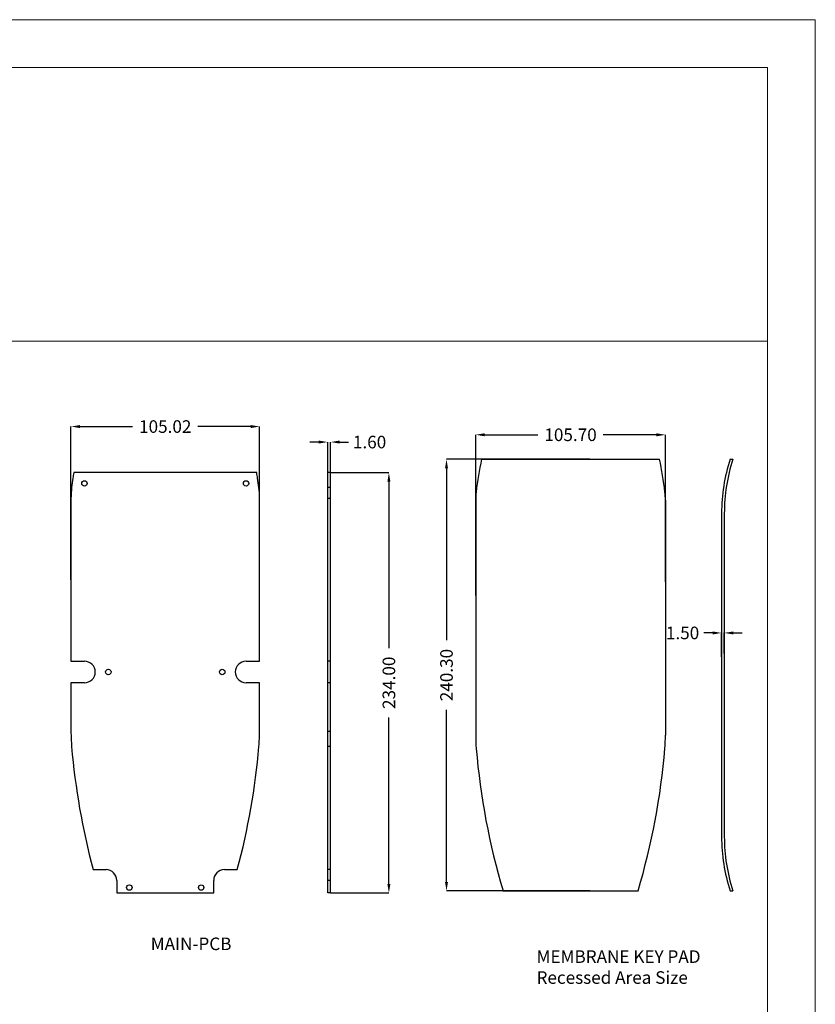
# Model space of a CAD drawing. Extents: x -414 to 2089, y -829 to 898.
# Drawn here: x 1646 to 2089, y 350 to 898 of the extents above; entities that cross this region are included whole.
import ezdxf

# ---------------------------------------------------------------- set-up
doc = ezdxf.new("R2010")
doc.units = 0
doc.header["$LTSCALE"] = 30.734
doc.header["$MEASUREMENT"] = 0
doc.layers.get('0').update_dxf_attribs({"linetype": 'CONTINUOUS', "lineweight": 25})
doc.layers.get('Defpoints').update_dxf_attribs({"linetype": 'CONTINUOUS'})
doc.layers.add('DIMENSION', color=3, linetype='CONTINUOUS', lineweight=15)
doc.layers.add('Layer1', color=3, linetype='CONTINUOUS', lineweight=13)
doc.styles.get("Standard").update_dxf_attribs({"font": 'Vrinda.ttf'})
doc.dimstyles.get("Standard").update_dxf_attribs({"dimtxt": 3.5, "dimasz": 0.18, "dimexe": 0.18, "dimexo": 0.0625, "dimgap": 0.09, "dimtad": 0, "dimtih": 1, "dimtoh": 1, "dimdec": 4, "dimzin": 0, "dimdsep": 46, "dimtxsty": 'Standard', "dimcen": 0.09, "dimadec": 0, "dimazin": 0, "dimtp": 0.01, "dimtm": 0.01, "dimtfac": 1, "dimtdec": 4, "dimtofl": 0, "dimtmove": 0, "dimatfit": 0, "dimfxl": 0, "dimtolj": 1, "dimtzin": 0, "dimarcsym": 0})

# ---------------------------------------------------------------- blocks, each defined once
blk = doc.blocks.new('*D23')
at = {"layer": 'Defpoints', "color": 0}
for p in [(2005.34, 666.74), (2005.34, 584.96), (1899.64, 577.36)]:
    blk.add_point(p, dxfattribs=at)
at = {"layer": 'Layer1', "color": 6, "lineweight": -2}
for p, q in [((1899.64, 577.36), (1899.64, 666.74)), ((2005.34, 584.96), (2005.34, 666.74))]:
    blk.add_line(p, q, dxfattribs=at)
at = {"layer": 'Layer1', "color": 4, "lineweight": -2}
for p, q in [((1904.64, 666.74), (1934.32, 666.74)), ((2000.34, 666.74), (1970.66, 666.74))]:
    blk.add_line(p, q, dxfattribs=at)
at = {"layer": 'Layer1', "color": 4}
for points in [[(1904.64, 667.57), (1904.64, 665.9), (1899.64, 666.74)], [(2000.34, 667.57), (2000.34, 665.9), (2005.34, 666.74)]]:
    blk.add_solid(points, dxfattribs=at)
at = {"layer": 'Layer1', "color": 3, "insert": (1952.49, 666.74), "char_height": 7, "attachment_point": 5}
blk.add_mtext('\\A1;105.70', dxfattribs=at)
blk = doc.blocks.new('*D24')
at = {"layer": 'Defpoints', "color": 0}
for p in [(1963.31, 653.13), (1883.39, 412.84), (1963.31, 412.84)]:
    blk.add_point(p, dxfattribs=at)
at = {"layer": 'Layer1', "color": 6, "lineweight": -2}
for p, q in [((1963.31, 653.13), (1883.39, 653.13)), ((1963.31, 412.84), (1883.39, 412.84))]:
    blk.add_line(p, q, dxfattribs=at)
at = {"layer": 'Layer1', "color": 4, "lineweight": -2}
for p, q in [((1883.39, 648.13), (1883.39, 552.32)), ((1883.39, 417.84), (1883.39, 513.65))]:
    blk.add_line(p, q, dxfattribs=at)
at = {"layer": 'Layer1', "color": 4}
for points in [[(1882.55, 648.13), (1884.22, 648.13), (1883.39, 653.13)], [(1882.55, 417.84), (1884.22, 417.84), (1883.39, 412.84)]]:
    blk.add_solid(points, dxfattribs=at)
at = {"layer": 'Layer1', "color": 3, "insert": (1883.39, 532.98), "char_height": 7, "attachment_point": 5, "rotation": 90}
blk.add_mtext('\\A1;240.30', dxfattribs=at)
blk = doc.blocks.new('*D25')
at = {"layer": 'Defpoints', "color": 0}
for p in [(2038.14, 556.44), (2036.64, 543.12), (2038.14, 545.03)]:
    blk.add_point(p, dxfattribs=at)
at = {"layer": 'Layer1', "color": 4, "lineweight": -2}
for p, q in [((2031.64, 556.44), (2026.64, 556.44)), ((2043.14, 556.44), (2048.14, 556.44))]:
    blk.add_line(p, q, dxfattribs=at)
at = {"layer": 'Layer1', "color": 6, "lineweight": -2}
for p, q in [((2036.64, 543.12), (2036.64, 556.44)), ((2038.14, 545.03), (2038.14, 556.44))]:
    blk.add_line(p, q, dxfattribs=at)
at = {"layer": 'Layer1', "color": 4}
for points in [[(2031.64, 557.27), (2031.64, 555.6), (2036.64, 556.44)], [(2043.14, 557.27), (2043.14, 555.6), (2038.14, 556.44)]]:
    blk.add_solid(points, dxfattribs=at)
at = {"layer": 'Layer1', "color": 3, "insert": (2014.89, 556.44), "char_height": 7, "attachment_point": 5}
blk.add_mtext('\\A1;1.50', dxfattribs=at)
blk = doc.blocks.new('*D40')
at = {"layer": 'Defpoints', "color": 0}
for p in [(1779.23, 671.32), (1674.21, 586.02), (1779.23, 586.02)]:
    blk.add_point(p, dxfattribs=at)
at = {"layer": 'Layer1', "color": 6, "lineweight": -2}
for p, q in [((1674.21, 586.02), (1674.21, 671.32)), ((1779.23, 586.02), (1779.23, 671.32))]:
    blk.add_line(p, q, dxfattribs=at)
at = {"layer": 'Layer1', "color": 4, "lineweight": -2}
for p, q in [((1679.21, 671.32), (1708.55, 671.32)), ((1774.23, 671.32), (1744.88, 671.32))]:
    blk.add_line(p, q, dxfattribs=at)
at = {"layer": 'Layer1', "color": 4}
for points in [[(1679.21, 672.16), (1679.21, 670.49), (1674.21, 671.32)], [(1774.23, 672.16), (1774.23, 670.49), (1779.23, 671.32)]]:
    blk.add_solid(points, dxfattribs=at)
at = {"layer": 'Layer1', "color": 3, "insert": (1726.72, 671.32), "char_height": 7, "attachment_point": 5}
blk.add_mtext('\\A1;105.02', dxfattribs=at)
blk = doc.blocks.new('*D41')
at = {"layer": 'Defpoints', "color": 0}
for p in [(1818.79, 645.68), (1818.79, 411.68), (1851.3, 411.68)]:
    blk.add_point(p, dxfattribs=at)
at = {"layer": 'Layer1', "color": 6, "lineweight": -2}
for p, q in [((1818.79, 645.68), (1851.3, 645.68)), ((1818.79, 411.68), (1851.3, 411.68))]:
    blk.add_line(p, q, dxfattribs=at)
at = {"layer": 'Layer1', "color": 4, "lineweight": -2}
for p, q in [((1851.3, 640.68), (1851.3, 548.02)), ((1851.3, 416.68), (1851.3, 509.35))]:
    blk.add_line(p, q, dxfattribs=at)
at = {"layer": 'Layer1', "color": 4}
for points in [[(1850.46, 640.68), (1852.13, 640.68), (1851.3, 645.68)], [(1850.46, 416.68), (1852.13, 416.68), (1851.3, 411.68)]]:
    blk.add_solid(points, dxfattribs=at)
at = {"layer": 'Layer1', "color": 3, "insert": (1851.3, 528.68), "char_height": 7, "attachment_point": 5, "rotation": 90}
blk.add_mtext('\\A1;234.00', dxfattribs=at)
blk = doc.blocks.new('*D43')
at = {"layer": 'Defpoints', "color": 0}
for p in [(1818.79, 662.69), (1817.19, 645.68), (1818.79, 645.68)]:
    blk.add_point(p, dxfattribs=at)
at = {"layer": 'Layer1', "color": 4, "lineweight": -2}
for p, q in [((1812.19, 662.69), (1807.19, 662.69)), ((1823.79, 662.69), (1828.79, 662.69))]:
    blk.add_line(p, q, dxfattribs=at)
at = {"layer": 'Layer1', "color": 6, "lineweight": -2}
for p, q in [((1817.19, 645.68), (1817.19, 662.69)), ((1818.79, 645.68), (1818.79, 662.69))]:
    blk.add_line(p, q, dxfattribs=at)
at = {"layer": 'Layer1', "color": 4}
for points in [[(1812.19, 663.52), (1812.19, 661.86), (1817.19, 662.69)], [(1823.79, 663.52), (1823.79, 661.86), (1818.79, 662.69)]]:
    blk.add_solid(points, dxfattribs=at)
at = {"layer": 'Layer1', "color": 3, "insert": (1840.54, 662.69), "char_height": 7, "attachment_point": 5}
blk.add_mtext('\\A1;1.60', dxfattribs=at)
blk = doc.blocks.new('Griptech')
at = {"color": 7, "linetype": 'Continuous'}
for p, q in [((154.03, 284.99), (-367.4, 284.99)), ((154.03, -74.71), (154.03, 284.99)), ((148.5, 279.46), (-361.86, 279.46)), ((148.5, -69.18), (148.5, 279.46)), ((-361.86, 247.72), (148.5, 247.72))]:
    blk.add_line(p, q, dxfattribs=at)

msp = doc.modelspace()

# ---------------------------------------------------------------- linework, layer by layer
at = {"color": 7, "linetype": 'Continuous'}
for p, q in [((1902.883, 653.133), (2002.067, 653.133)), ((2041.336, 653.163), (2042.912, 653.163)), ((2041.336, 653.162), (2042.912, 653.162)), ((1777.668, 645.685), (1675.763, 645.685)), ((1817.191, 411.685), (1817.191, 645.685)), ((1818.791, 645.685), (1817.191, 645.685)), ((1818.791, 411.685), (1818.791, 645.685)), ((1818.791, 637.331), (1817.191, 637.331)), ((1674.205, 631.349), (1674.205, 540.685)), ((1779.226, 540.685), (1779.226, 631.349)), ((1818.791, 631.349), (1817.191, 631.349)), ((1899.641, 630.333), (1899.641, 499.488)), ((2005.339, 630.333), (2005.339, 499.488)), ((2036.635, 622.997), (2036.635, 442.997)), ((2036.636, 622.998), (2036.636, 443.001)), ((2038.135, 622.997), (2038.135, 442.997)), ((2038.136, 622.998), (2038.136, 443.001)), ((1674.205, 540.685), (1681.716, 540.685)), ((1771.716, 540.685), (1779.226, 540.685)), ((1818.791, 540.685), (1817.191, 540.685)), ((1674.205, 528.685), (1674.205, 501.606)), ((1681.716, 528.685), (1674.205, 528.685)), ((1779.226, 528.685), (1771.716, 528.685)), ((1779.226, 501.606), (1779.226, 528.685)), ((1818.791, 528.685), (1817.191, 528.685)), ((1818.791, 501.606), (1817.191, 501.606)), ((1818.791, 493.182), (1817.191, 493.182)), ((1686.58, 424.685), (1693.716, 424.685)), ((1759.716, 424.685), (1766.852, 424.685)), ((1818.791, 424.685), (1817.191, 424.685)), ((1699.716, 418.685), (1699.716, 411.685)), ((1753.716, 411.685), (1753.716, 418.685)), ((1818.791, 418.685), (1817.191, 418.685)), ((1699.716, 411.685), (1753.716, 411.685)), ((1818.791, 411.685), (1817.191, 411.685)), ((1914.855, 412.836), (1990.095, 412.836)), ((2041.336, 412.836), (2042.912, 412.836)), ((2041.336, 412.832), (2042.912, 412.832))]:
    msp.add_line(p, q, dxfattribs=at)
for centre in [(1681.716, 639.685), (1771.716, 639.685), (1694.996, 534.685), (1758.436, 534.685), (1706.716, 414.685), (1746.716, 414.685)]:
    msp.add_circle(centre, 1.5, dxfattribs=at)
for centre, radius, start, end in [((2088.652, 613.132), 189.997, 167.84648, 173.42658), ((1816.328, 613.132), 189.997, 6.57342, 12.15352), ((2135.781, 622.997), 99.146, 162.287, 180), ((2135.781, 622.997), 97.646, 162.00567, 180), ((1724.205, 631.349), 50, 173.12833, 180), ((1729.226, 631.349), 50, 0, 6.87167), ((1939.64, 630.303), 39.999, 173.42658, 180), ((1965.34, 630.303), 39.999, 0, 6.57342), ((1681.716, 534.685), 6, 270, 90), ((1771.716, 534.685), 6, 90, 270), ((1774.205, 501.606), 100, 180, 184.83222), ((1679.226, 501.606), 100, 355.16778, 0), ((1989.639, 499.488), 89.999, 180, 184.74805), ((1915.341, 499.488), 89.999, 355.25195, 0), ((2062.821, 526.005), 389.645, 184.83222, 195.07191), ((1390.61, 526.005), 389.645, 344.92809, 355.16778), ((2288.605, 524.32), 389.994, 184.74805, 196.6102), ((1616.375, 524.32), 389.994, 343.3898, 355.25195), ((2135.781, 442.997), 99.146, 180, 197.713), ((2135.781, 442.997), 97.646, 180, 197.99433), ((1693.716, 418.685), 6, 0, 90), ((1759.716, 418.685), 6, 90, 180)]:
    msp.add_arc(centre, radius, start, end, dxfattribs=at)
for points in [[(1675.763, 645.685), (1675.269, 642.554), (1674.565, 637.331)], [(1778.867, 637.331), (1778.163, 642.554), (1777.668, 645.685)]]:
    msp.add_spline(points, degree=3, dxfattribs=at)

# ---------------------------------------------------------------- block references
at = {"layer": 'DIMENSION', "ltscale": 15, "xscale": 4.800000000000182, "yscale": 4.800000000000182, "zscale": 4.8}
msp.add_blockref('Griptech', (1349.486, -470.143), dxfattribs=at)

# ---------------------------------------------------------------- texts
at = {"layer": 'DIMENSION'}
msp.add_text('MAIN-PCB', height=7, dxfattribs=at).set_placement((1718.627, 379.849))
at = {"layer": 'DIMENSION', "insert": (1933.534, 379.746), "char_height": 7, "width": 228.21825, "attachment_point": 1}
msp.add_mtext('MEMBRANE KEY PAD\\P Recessed Area Size', dxfattribs=at)

# ---------------------------------------------------------------- dimensions: what is measured, and where the dimension line sits
at = {"layer": 'Layer1'}
for base, p1, p2, picture, middle in [((1779.226, 671.325), (1674.205, 586.017), (1779.226, 586.017), '*D40', (1726.716, 671.325)), ((2005.339, 666.737), (1899.641, 577.355), (2005.339, 584.962), '*D23', (1952.49, 666.737)), ((1818.791, 662.691), (1817.191, 645.685), (1818.791, 645.685), '*D43', (1840.541, 662.691))]:
    dim = msp.add_linear_dim(base=base, p1=p1, p2=p2, dimstyle='Standard', override={"dimtxt": 7, "dimasz": 5, "dimexe": 0, "dimexo": 0, "dimgap": 3, "dimtih": 0, "dimtoh": 0, "dimdec": 2, "dimcen": 0, "dimclrd": 4, "dimclre": 6, "dimclrt": 3, "dimtp": 0, "dimtm": 0, "dimtdec": 2, "dimatfit": 3}, dxfattribs=at)
    dim.commit()
    dim.dimension.update_dxf_attribs({"geometry": picture, "text_midpoint": middle})
for base, p1, p2, picture, middle in [((1883.387, 412.836), (1963.313, 653.133), (1963.313, 412.836), '*D24', (1883.387, 532.985)), ((1851.295, 411.685), (1818.791, 645.685), (1818.791, 411.685), '*D41', (1851.295, 528.685))]:
    dim = msp.add_linear_dim(base=base, p1=p1, p2=p2, angle=90, dimstyle='Standard', override={"dimtxt": 7, "dimasz": 5, "dimexe": 0, "dimexo": 0, "dimgap": 3, "dimtih": 0, "dimtoh": 0, "dimdec": 2, "dimcen": 0, "dimclrd": 4, "dimclre": 6, "dimclrt": 3, "dimtp": 0, "dimtm": 0, "dimtdec": 2, "dimatfit": 3}, dxfattribs=at)
    dim.commit()
    dim.dimension.update_dxf_attribs({"geometry": picture, "text_midpoint": middle})
dim = msp.add_linear_dim(base=(2038.136, 556.436), p1=(2036.635, 543.124), p2=(2038.136, 545.026), dimstyle='Standard', override={"dimtxt": 7, "dimasz": 5, "dimexe": 0, "dimexo": 0, "dimgap": 3, "dimtih": 0, "dimtoh": 0, "dimdec": 2, "dimcen": 0, "dimclrd": 4, "dimclre": 6, "dimclrt": 3, "dimtp": 0, "dimtm": 0, "dimtdec": 2, "dimatfit": 3}, dxfattribs=at)
dim.commit()
dim.dimension.update_dxf_attribs({"geometry": '*D25', "text_midpoint": (2014.885, 556.436), "dimtype": 160})

doc.saveas('drawing.dxf')
